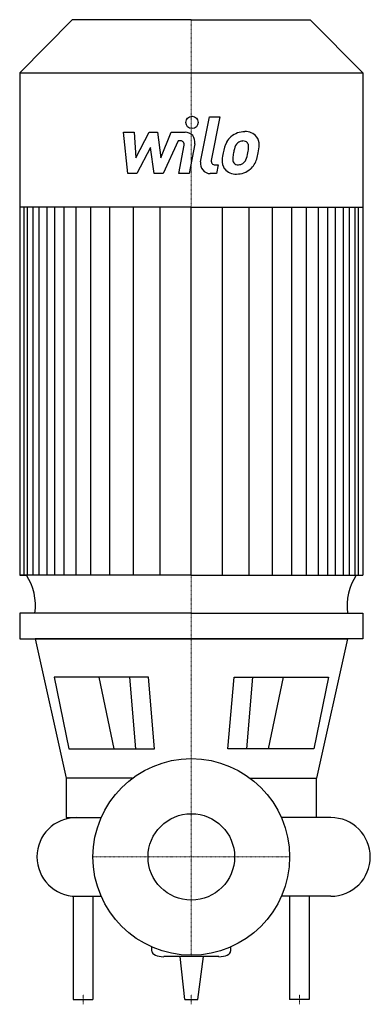
# Model space of a CAD drawing. Extents: x -174 to 182, y -150 to 852.
import ezdxf

# ---------------------------------------------------------------- set-up
doc = ezdxf.new("R2010")
doc.units = 0
doc.linetypes.add('DASHDOT', pattern=[1, 0.5, -0.25, 0, -0.25])
doc.layers.get('0').update_dxf_attribs({"color": 124})
doc.layers.add('CP_AXIS', color=143, linetype='DASHDOT', lineweight=18)
doc.layers.add('CP_DETAL', color=33, linetype='Continuous')
doc.layers.add('cp_hidde', color=203, linetype='Continuous')

msp = doc.modelspace()

# ---------------------------------------------------------------- linework, layer by layer
for p, q in [((-121, 852), (-174.5, 797.8)), ((0, 852), (-121, 852)), ((0, 852), (121, 852)), ((121, 852), (174.5, 797.8)), ((-174.5, 797.8), (-174.5, 286.7)), ((-174.5, 797.8), (0, 797.8)), ((0, 797.8), (174.5, 797.8)), ((174.5, 797.8), (174.5, 286.7)), ((0, 661.3), (-174.5, 661.3)), ((0, 661.3), (174.5, 661.3)), ((-174.5, 286.7), (-167.6, 286.7)), ((0, 286.7), (-174.5, 286.7)), ((0, 286.7), (174.5, 286.7)), ((0, 248), (-174.5, 248)), ((-174.5, 248), (-174.5, 221.9)), ((0, 248), (174.5, 248)), ((174.5, 248), (174.5, 221.9)), ((-174.5, 221.9), (0, 221.9)), ((0, 221.9), (-158.9, 221.9)), ((-158.9, 221.9), (-127.4, 80)), ((0, 221.9), (158.9, 221.9)), ((174.5, 221.9), (0, 221.9)), ((158.9, 221.9), (127.4, 80)), ((-43.6, 182.9), (-139.5, 182.9)), ((-139.5, 182.9), (-124.5, 110)), ((-37.3, 110), (-43.6, 182.9)), ((37.3, 110), (43.6, 182.9)), ((43.6, 182.9), (139.5, 182.9)), ((139.5, 182.9), (124.5, 110)), ((-124.5, 110), (-37.3, 110)), ((124.5, 110), (37.3, 110)), ((-127.4, 80), (-127.4, 40)), ((-60, 80), (-127.4, 80)), ((60, 80), (127.4, 80)), ((127.4, 40), (127.4, 80)), ((-127.4, 40), (-91.7, 40)), ((-117, 40), (-91.7, 40)), ((142, 40), (91.7, 40)), ((127.4, 40), (91.7, 40)), ((-120, -40), (-120, -145)), ((-117, -40), (-91.7, -40)), ((-100, -40), (-100, -145)), ((142, -40), (91.7, -40)), ((100, -40), (100, -145)), ((120, -40), (120, -145)), ((-40, -96), (-40, -91.7)), ((40, -91.7), (40, -96)), ((28.1, -101.5), (-28.1, -101.5)), ((-6.6, -145), (-11.3, -101.5)), ((6.6, -145), (12.4, -101.5)), ((-120, -145), (-100, -145)), ((-6.6, -145), (6.6, -145)), ((120, -145), (100, -145))]:
    msp.add_line(p, q)
msp.add_circle((0, 0), 100)
for start, end in [(90, 180), (180, 270)]:
    msp.add_arc((-117, 0), 40, start, end)
for centre, major_axis, ratio, start_param, end_param in [((-213.7, 255.7), (0, 56), 0.986328, 4.575592, 5.300721), ((213.7, 255.7), (0, 56), 0.986328, 0.982465, 1.707593), ((142, 0), (-40, 0), 0.999908, 3.141554, 4.712389), ((142, 0), (-40, 0), 0.999893, 1.570719, 3.141554), ((-28.1, -96), (-11.9, 0), 0.463761, 0, 1.570796), ((28.1, -96), (-11.9, 0), 0.463761, 1.570796, 3.141593)]:
    msp.add_ellipse(centre, major_axis=major_axis, ratio=ratio, start_param=start_param, end_param=end_param)
at = {"layer": 'CP_AXIS'}
for p, q in [((0, 100), (0, 852)), ((0, 100), (0, -100)), ((100, 0), (-100, 0)), ((-110, -150), (-110, -140)), ((0, -150), (0, -140)), ((110, -150), (110, -140))]:
    msp.add_line(p, q, dxfattribs=at)
at = {"layer": 'CP_DETAL'}
for p, q in [((9.5, 707.3), (18.4, 753)), ((18.4, 753), (28.9, 753)), ((28.9, 753), (20.3, 708.7)), ((-69, 737.6), (-58.2, 737.6)), ((-64.6, 695.4), (-69, 737.6)), ((-58.2, 737.6), (-56.4, 711.5)), ((-56.4, 711.5), (-42.8, 737.6)), ((-42.8, 737.6), (-34.5, 737.6)), ((-34.5, 737.6), (-31, 711.5)), ((-31, 711.5), (-20.4, 737.6)), ((-20.4, 737.6), (-6.3, 737.6)), ((-41.4, 721.9), (-55.4, 695.4)), ((-37.7, 695.4), (-41.4, 721.9)), ((-13.4, 728.7), (-28.5, 695.4)), ((-10.9, 728.7), (-13.4, 728.7)), ((-12.8, 695.4), (-7.2, 724.2)), ((3.6, 725.7), (-2.3, 695.4)), ((24, 704.3), (27.2, 704.3)), ((27.2, 704.3), (25.5, 695.4)), ((-55.4, 695.4), (-64.6, 695.4)), ((-28.5, 695.4), (-37.7, 695.4)), ((-2.3, 695.4), (-12.8, 695.4)), ((25.5, 695.4), (19.3, 695.4)), ((-170.1, 286.7), (-170.1, 661.3)), ((-166.5, 286.7), (-166.5, 661.3)), ((-160.8, 286.7), (-160.8, 661.3)), ((-154.8, 286.7), (-154.8, 661.3)), ((-146.5, 286.7), (-146.5, 661.3)), ((-138.8, 286.7), (-138.8, 661.3)), ((-129.2, 286.7), (-129.2, 661.3)), ((-117, 286.7), (-117, 661.3)), ((-102.1, 286.7), (-102.1, 661.3)), ((-82.7, 286.7), (-82.7, 661.3)), ((-31.7, 286.7), (-31.7, 661.3)), ((0, 286.7), (0, 661.3)), ((0, 286.7), (0, 661.3)), ((0, 286.7), (0, 661.3)), ((0, 286.7), (0, 661.3)), ((31.7, 286.7), (31.7, 661.3)), ((82.7, 286.7), (82.7, 661.3)), ((102.1, 286.7), (102.1, 661.3)), ((117, 286.7), (117, 661.3)), ((129.2, 286.7), (129.2, 661.3)), ((138.8, 286.7), (138.8, 661.3)), ((146.5, 286.7), (146.5, 661.3)), ((154.8, 286.7), (154.8, 661.3)), ((160.8, 286.7), (160.8, 661.3)), ((166.5, 286.7), (166.5, 661.3)), ((170.1, 286.7), (170.1, 661.3)), ((-58.8, 286.7), (-58.8, 660.9)), ((58.8, 286.7), (58.8, 660.9)), ((-78.6, 110), (-93.7, 182.9)), ((-56.3, 110), (-62.6, 182.9)), ((56.3, 110), (62.6, 182.9)), ((78.6, 110), (93.7, 182.9))]:
    msp.add_line(p, q, dxfattribs=at)
msp.add_circle((0.7, 747.5), 6.25, dxfattribs=at)
for centre, radius, start, end in [((-6.3, 727.6), 10, 349.1463, 90.1097), ((53.1, 717.9), 19.7, 130.4936, 150.8647), ((54.1, 717.1), 20.9, 89.3287, 131.1984), ((55.3, 723.6), 14.5, 39.8625, 93.7877), ((56.2, 725.2), 12.8, 357.2175, 36.9176), ((-10.9, 724.9), 3.75, 349.1282, 90.0361), ((68.9, 710.8), 36.9, 153.1115, 171.0742), ((54.9, 718.3), 11.3, 132.3225, 168.5446), ((52.3, 720.8), 7.75, 88.6944, 130.5967), ((52.7, 721.5), 7.07, 69.364, 91.2833), ((53.5, 723.8), 4.65, 38.8919, 68.6227), ((52, 723), 6.3, 358.4755, 35.933), ((18.1, 723.9), 40.2, 349.3761, 358.4794), ((26.6, 725.5), 42.4, 347.7846, 358.7587), ((81.4, 706.4), 50.1, 168.3333, 176.5259), ((78.4, 708.9), 36.3, 167.8511, 176.8316), ((99.2, 705.8), 57.3, 165.0104, 169.1866), ((26.3, 722), 31.7, 336.5302, 350.0633), ((7.2, 728.2), 62, 343.0634, 349.1605), ((19.3, 705.4), 10, 169.0042, 270), ((24, 708), 3.75, 169.0041, 270), ((44.4, 707.9), 13.1, 173.443, 216.7902), ((48.7, 710.1), 6.59, 173.0647, 215.6723), ((47.4, 709.7), 5.31, 220.254, 274.7357), ((46.4, 722.9), 18.6, 274.1845, 282.2301), ((48.1, 712.1), 7.75, 287.2372, 310.2783), ((46.8, 713.4), 9.52, 311.1381, 334.8162), ((46.4, 715.8), 20.9, 311.0023, 344.0583), ((44.9, 709), 14.1, 219.1176, 274.2411), ((46.1, 716.4), 21.5, 269.6738, 310.639)]:
    msp.add_arc(centre, radius, start, end, dxfattribs=at)
at = {"layer": 'cp_hidde'}
msp.add_circle((0, 0), 44, dxfattribs=at)

doc.saveas('drawing.dxf')
